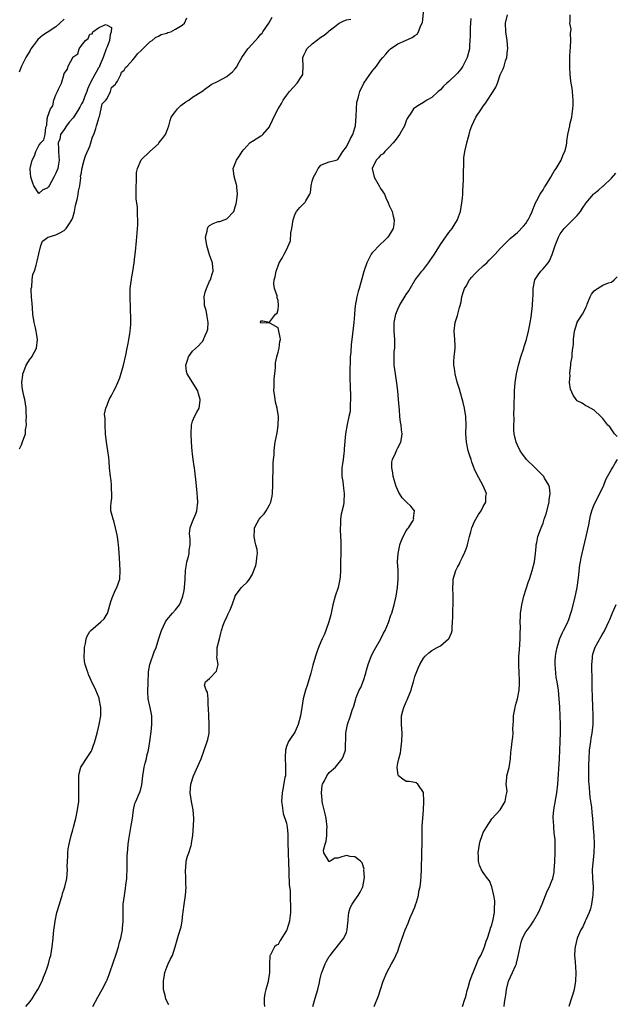
# Model space of a CAD drawing. Units: inches. Extents: x 2517000 to 2520000, y 1548000 to 1551000.
# Drawn here: x 2517261 to 2517400, y 1549328 to 1549558 of the extents above; entities that cross this region are included whole.
import ezdxf

# ---------------------------------------------------------------- set-up
doc = ezdxf.new("R2010")
doc.units = ezdxf.units.IN
doc.header["$MEASUREMENT"] = 0
doc.layers.add('LD25171548_2ft', color=55, linetype='Continuous')

msp = doc.modelspace()

# ---------------------------------------------------------------- linework, layer by layer
at = {"layer": 'LD25171548_2ft'}
for points, elevation in [([(2517295.44, 1549327.44), (2517294.76, 1549328.76), (2517294.67, 1549329.33), (2517294.23, 1549331), (2517294.19, 1549332.19), (2517294.18, 1549333), (2517294.46, 1549334.46), (2517294.53, 1549335), (2517295, 1549336.26), (2517295.32, 1549337), (2517295.83, 1549338.17), (2517296.27, 1549339), (2517296.96, 1549341), (2517297.38, 1549342.62), (2517297.69, 1549343.69), (2517298.33, 1549345.67), (2517298.55, 1549347), (2517298.73, 1549348.73), (2517298.78, 1549349), (2517298.79, 1549349.21), (2517299, 1549350.86), (2517299.32, 1549353), (2517299.49, 1549355), (2517299.46, 1549355.46), (2517299.45, 1549357), (2517299.35, 1549359), (2517299.42, 1549359.42), (2517299.53, 1549361), (2517299.83, 1549362.17), (2517300.14, 1549363), (2517300.67, 1549364.67), (2517300.76, 1549365), (2517300.78, 1549365.22), (2517301.04, 1549367.04), (2517301.31, 1549370.69), (2517301.32, 1549371), (2517301.18, 1549373), (2517300.75, 1549375), (2517300.43, 1549377), (2517300.59, 1549379), (2517301.23, 1549381), (2517302.99, 1549385), (2517303.75, 1549387), (2517304.44, 1549389), (2517304.55, 1549389.45), (2517304.86, 1549391), (2517304.91, 1549393.09), (2517304.81, 1549395), (2517304.76, 1549396.76), (2517304.74, 1549397), (2517304.68, 1549397.32), (2517304.62, 1549399), (2517304.52, 1549400.52), (2517304.21, 1549401), (2517303.83, 1549402.17), (2517304.06, 1549403), (2517305, 1549403.77), (2517306.57, 1549405.43), (2517306.98, 1549407), (2517306.72, 1549408.72), (2517306.77, 1549409.23), (2517306.76, 1549411), (2517307.27, 1549413), (2517307.63, 1549414.37), (2517307.77, 1549415), (2517308.2, 1549416.2), (2517308.44, 1549417), (2517308.61, 1549417.39), (2517309, 1549418.07), (2517309.28, 1549418.72), (2517309.44, 1549419), (2517309.78, 1549419.78), (2517310.26, 1549421), (2517310.95, 1549423), (2517311, 1549423.1), (2517312.47, 1549425), (2517312.71, 1549425.29), (2517313.74, 1549426.26), (2517314.32, 1549427), (2517315, 1549428.14), (2517315.37, 1549429), (2517315.79, 1549430.21), (2517315.99, 1549431), (2517316.02, 1549432.02), (2517316.17, 1549433), (2517316.09, 1549433.91), (2517315.82, 1549435), (2517315.63, 1549435.63), (2517315.41, 1549437), (2517315.48, 1549438.52), (2517315.51, 1549439), (2517316.14, 1549440.14), (2517316.58, 1549441), (2517317, 1549441.51), (2517317.74, 1549442.26), (2517318.25, 1549443), (2517319, 1549444.37), (2517319.28, 1549445), (2517319.59, 1549446.41), (2517319.67, 1549447), (2517319.75, 1549449), (2517319.76, 1549450.24), (2517319.78, 1549451), (2517319.83, 1549451.83), (2517319.86, 1549454.14), (2517319.94, 1549455), (2517320.06, 1549456.06), (2517320.09, 1549457), (2517320.16, 1549457.84), (2517320.35, 1549459), (2517320.79, 1549461.21), (2517321.07, 1549462.93), (2517321.12, 1549465), (2517320.82, 1549467), (2517320.41, 1549468.41), (2517320.26, 1549469.74), (2517320.04, 1549471), (2517320.07, 1549472.07), (2517320.08, 1549473), (2517320.13, 1549473.87), (2517320.29, 1549475), (2517320.42, 1549476.42), (2517320.44, 1549477.56), (2517320.71, 1549479), (2517321, 1549480.08), (2517321.29, 1549481), (2517321.44, 1549482.56), (2517321.55, 1549483), (2517321.52, 1549483.52), (2517321.16, 1549485), (2517321, 1549485.79), (2517319.2, 1549486.8), (2517318.96, 1549486.96), (2517317, 1549486.85), (2517316.91, 1549487), (2517317, 1549487.42), (2517317.41, 1549487.41), (2517319, 1549487.11), (2517320.44, 1549489), (2517320.77, 1549489.23), (2517321, 1549490.03), (2517321.11, 1549491), (2517321, 1549492.12), (2517320.82, 1549492.82), (2517320.83, 1549493), (2517320.78, 1549493.22), (2517320.15, 1549495), (2517320.03, 1549496.03), (2517320.1, 1549497), (2517320.33, 1549497.67), (2517320.55, 1549499), (2517321, 1549500.23), (2517321.3, 1549501), (2517321.94, 1549502.06), (2517322.44, 1549503), (2517323, 1549504), (2517323.9, 1549506.1), (2517324.02, 1549508.02), (2517324.25, 1549509), (2517324.55, 1549511), (2517325, 1549512.46), (2517325.32, 1549513), (2517326.07, 1549513.93), (2517327, 1549514.84), (2517327.11, 1549514.89), (2517327.24, 1549515), (2517327.47, 1549515.47), (2517328.47, 1549517), (2517328.63, 1549517.37), (2517328.75, 1549519), (2517329, 1549520.1), (2517329.27, 1549521), (2517329.93, 1549522.07), (2517330.41, 1549523), (2517331, 1549523.8), (2517332.34, 1549524.34), (2517333, 1549524.59), (2517334.57, 1549525), (2517335, 1549525.14), (2517336.14, 1549527), (2517337, 1549528.06), (2517337.97, 1549530.03), (2517338.52, 1549531), (2517339, 1549532.57), (2517339.1, 1549533), (2517339.27, 1549535.27), (2517339.33, 1549537), (2517339.46, 1549538.54), (2517339.56, 1549539), (2517339.83, 1549539.83), (2517340.14, 1549541), (2517341.05, 1549543), (2517342.44, 1549545), (2517342.7, 1549545.3), (2517343, 1549545.8), (2517343.57, 1549546.43), (2517344.03, 1549547), (2517345, 1549548.36), (2517345.55, 1549549), (2517346.25, 1549549.75), (2517347, 1549550.71), (2517347.15, 1549550.85), (2517347.32, 1549551), (2517349, 1549552.15), (2517350.83, 1549553), (2517352.37, 1549553.63), (2517353, 1549554.11), (2517353.54, 1549554.46), (2517353.84, 1549555), (2517354.32, 1549556.32), (2517354.7, 1549557), (2517354.79, 1549557.21), (2517355.17, 1549561)], 6446), ([(2517271, 1549557.99), (2517269.97, 1549557), (2517269, 1549556.17), (2517267, 1549554.85), (2517265.86, 1549554.14), (2517264.79, 1549553.21), (2517264.61, 1549553), (2517263.72, 1549551.72), (2517263.2, 1549551), (2517263, 1549550.61), (2517262.01, 1549549), (2517260.99, 1549547), (2517260.47, 1549545.53)], 6438), ([(2517260.54, 1549457.46), (2517261, 1549458.39), (2517261.17, 1549458.83), (2517261.31, 1549459.31), (2517261.88, 1549461), (2517261.94, 1549461.94), (2517262.13, 1549463), (2517262.11, 1549464.11), (2517262.15, 1549465), (2517262.08, 1549465.92), (2517262.04, 1549467), (2517261.76, 1549469), (2517261.58, 1549469.58), (2517261.3, 1549471), (2517261.23, 1549471.23), (2517261.06, 1549473), (2517261.28, 1549474.72), (2517261.3, 1549475), (2517261.54, 1549475.54), (2517262.08, 1549477), (2517263, 1549478.49), (2517263.22, 1549478.78), (2517263.42, 1549479), (2517264.48, 1549481), (2517264.69, 1549483), (2517264.5, 1549484.5), (2517264.4, 1549485), (2517264.22, 1549485.78), (2517263.98, 1549487), (2517263.65, 1549489), (2517263.55, 1549490.45), (2517263.44, 1549491.44), (2517263.32, 1549493), (2517263.27, 1549494.73), (2517263.28, 1549495), (2517263.36, 1549495.36), (2517263.47, 1549497), (2517263.67, 1549498.33), (2517264, 1549499), (2517264.45, 1549500.45), (2517264.67, 1549501.33), (2517265, 1549503.09), (2517265.53, 1549505), (2517265.93, 1549506.07), (2517267, 1549506.85), (2517267.06, 1549506.94), (2517267.22, 1549507), (2517269, 1549507.51), (2517269.98, 1549507.98), (2517271, 1549508.55), (2517271.42, 1549509), (2517272.08, 1549509.92), (2517272.76, 1549511), (2517273, 1549511.59), (2517273.39, 1549513), (2517273.65, 1549514.35), (2517274.08, 1549516.08), (2517274.24, 1549517), (2517274.28, 1549517.72), (2517274.59, 1549519), (2517274.84, 1549520.84), (2517274.79, 1549521.21), (2517275, 1549522.02), (2517275.09, 1549522.91), (2517275.66, 1549525), (2517275.99, 1549526.01), (2517277, 1549528.26), (2517277.23, 1549529), (2517277.6, 1549530.4), (2517277.89, 1549531), (2517278.4, 1549532.4), (2517278.52, 1549533), (2517279, 1549534.5), (2517279.09, 1549534.91), (2517279.2, 1549535.2), (2517279.65, 1549537), (2517279.86, 1549538.14), (2517280.69, 1549539), (2517281, 1549539.4), (2517281.82, 1549541), (2517282.04, 1549541.96), (2517283, 1549542.77), (2517283.07, 1549542.93), (2517283.42, 1549543.42), (2517284.25, 1549545), (2517284.41, 1549545.59), (2517285, 1549546), (2517285.35, 1549546.65), (2517285.74, 1549547), (2517287, 1549548.46), (2517287.49, 1549549), (2517288.13, 1549549.88), (2517289, 1549550.62), (2517289.4, 1549551), (2517291, 1549552.65), (2517291.59, 1549553), (2517292.37, 1549553.63), (2517293, 1549553.99), (2517293.63, 1549554.37), (2517295, 1549554.7), (2517295.18, 1549554.82), (2517295.89, 1549555), (2517297, 1549555.59), (2517298.54, 1549556.54), (2517299.15, 1549557), (2517299.7, 1549558.3)], 6440), ([(2517261.96, 1549327), (2517263, 1549328.19), (2517263.59, 1549329), (2517264.07, 1549329.93), (2517264.79, 1549331), (2517265.78, 1549333), (2517266.13, 1549333.87), (2517266.63, 1549335), (2517267, 1549336.06), (2517267.31, 1549337), (2517267.62, 1549338.38), (2517267.81, 1549339), (2517267.99, 1549339.99), (2517268.15, 1549341), (2517268.36, 1549343), (2517268.55, 1549345), (2517268.61, 1549345.39), (2517268.82, 1549347), (2517269.25, 1549349), (2517269.84, 1549351), (2517270.28, 1549352.28), (2517270.48, 1549353), (2517270.56, 1549353.44), (2517271, 1549354.59), (2517271.13, 1549355), (2517271.57, 1549357), (2517271.71, 1549359), (2517271.69, 1549359.69), (2517271.71, 1549361), (2517271.8, 1549362.2), (2517271.79, 1549363), (2517271.9, 1549363.9), (2517272.1, 1549365), (2517272.29, 1549365.71), (2517272.6, 1549367), (2517273, 1549368.33), (2517273.18, 1549369), (2517273.55, 1549370.45), (2517273.68, 1549371), (2517274.1, 1549373), (2517274.37, 1549375), (2517274.43, 1549377), (2517274.37, 1549379), (2517274.4, 1549380.4), (2517274.39, 1549381), (2517274.45, 1549381.55), (2517274.88, 1549383), (2517275, 1549383.23), (2517276.52, 1549385.48), (2517277.29, 1549386.7), (2517277.45, 1549387), (2517277.66, 1549387.66), (2517278.13, 1549389), (2517278.68, 1549391), (2517279, 1549392.27), (2517279.17, 1549393), (2517279.52, 1549395), (2517279.55, 1549395.55), (2517279.58, 1549397), (2517279.18, 1549399), (2517279.14, 1549399.14), (2517278.39, 1549401), (2517277.31, 1549403.32), (2517276.69, 1549404.69), (2517276.56, 1549405), (2517276.37, 1549405.63), (2517275.9, 1549407), (2517275.75, 1549407.75), (2517275.66, 1549409), (2517275.74, 1549410.26), (2517275.75, 1549411), (2517275.94, 1549411.94), (2517276.11, 1549413), (2517276.38, 1549413.62), (2517277, 1549414.76), (2517277.17, 1549415), (2517279.55, 1549417), (2517280.32, 1549417.68), (2517281, 1549418.85), (2517281.07, 1549418.93), (2517281.99, 1549422.01), (2517282.32, 1549423), (2517283, 1549424.48), (2517283.3, 1549425), (2517284, 1549427), (2517284.1, 1549429), (2517283.94, 1549431.94), (2517283.74, 1549434.26), (2517283.69, 1549435), (2517283.62, 1549435.62), (2517283.42, 1549437), (2517283.01, 1549439.01), (2517282.61, 1549440.61), (2517282.43, 1549441), (2517282.16, 1549441.84), (2517281.92, 1549443), (2517281.92, 1549443.92), (2517281.95, 1549445), (2517282.12, 1549445.88), (2517282.15, 1549447), (2517282.04, 1549448.04), (2517282.07, 1549449), (2517281.95, 1549450.05), (2517281.82, 1549451), (2517281.6, 1549453), (2517281.46, 1549454.54), (2517281.41, 1549455.41), (2517281.19, 1549457), (2517280.88, 1549459), (2517280.65, 1549461), (2517280.54, 1549463), (2517280.56, 1549464.56), (2517280.43, 1549465.57), (2517280.7, 1549467), (2517281, 1549467.7), (2517281.5, 1549469), (2517282.05, 1549469.95), (2517282.59, 1549471), (2517283, 1549471.72), (2517283.5, 1549473), (2517283.95, 1549474.05), (2517284.83, 1549477), (2517285.4, 1549479.4), (2517285.73, 1549481), (2517285.92, 1549482.08), (2517286.13, 1549483), (2517286.35, 1549484.35), (2517286.43, 1549485), (2517286.53, 1549486.53), (2517286.55, 1549488.55), (2517286.5, 1549489.5), (2517286.47, 1549491), (2517286.42, 1549492.42), (2517286.37, 1549493), (2517286.41, 1549495), (2517286.6, 1549496.6), (2517286.68, 1549497), (2517286.75, 1549497.25), (2517287.04, 1549498.96), (2517287.34, 1549501), (2517287.53, 1549502.47), (2517287.63, 1549503.63), (2517287.89, 1549506.11), (2517288.01, 1549508.01), (2517288.17, 1549509.83), (2517288.2, 1549511), (2517288.1, 1549512.1), (2517288.12, 1549513), (2517288.12, 1549513.88), (2517287.94, 1549515), (2517287.83, 1549515.83), (2517287.8, 1549519), (2517287.89, 1549519.89), (2517287.87, 1549521), (2517287.92, 1549522.08), (2517288.14, 1549523), (2517289, 1549525.02), (2517290.97, 1549527), (2517293, 1549528.83), (2517293.15, 1549529), (2517293.94, 1549530.06), (2517294.67, 1549531), (2517295, 1549531.76), (2517295.46, 1549533), (2517295.73, 1549534.27), (2517296.03, 1549535), (2517297, 1549536.39), (2517297.47, 1549537), (2517298.25, 1549537.75), (2517299.4, 1549538.6), (2517300.13, 1549539), (2517301, 1549539.7), (2517303.21, 1549541), (2517304.16, 1549541.84), (2517305, 1549542.38), (2517305.32, 1549542.68), (2517307, 1549543.49), (2517307.97, 1549543.97), (2517309, 1549544.53), (2517309.59, 1549545), (2517310.36, 1549545.64), (2517311, 1549546.36), (2517311.27, 1549546.73), (2517311.9, 1549547.9), (2517312.54, 1549549), (2517313.95, 1549551), (2517315, 1549552.17), (2517316.37, 1549553.63), (2517317, 1549554.41), (2517317.28, 1549554.72), (2517317.48, 1549555), (2517318.82, 1549557), (2517319.61, 1549558.39)], 6442), ([(2517277.64, 1549327), (2517278.81, 1549329.19), (2517279.89, 1549331), (2517280.88, 1549333), (2517281, 1549333.28), (2517281.47, 1549334.53), (2517281.61, 1549335), (2517282.49, 1549337.51), (2517283.08, 1549339.08), (2517283.68, 1549341), (2517283.94, 1549342.06), (2517284.23, 1549343), (2517284.56, 1549344.56), (2517284.64, 1549345), (2517284.64, 1549345.36), (2517284.79, 1549347), (2517284.75, 1549348.75), (2517284.73, 1549349), (2517284.73, 1549349.27), (2517284.78, 1549351), (2517285.07, 1549353), (2517285.34, 1549354.66), (2517285.41, 1549355.41), (2517285.6, 1549357), (2517285.61, 1549357.61), (2517285.7, 1549359), (2517285.73, 1549362.27), (2517285.75, 1549363), (2517285.84, 1549363.84), (2517285.92, 1549365), (2517286.1, 1549366.1), (2517286.21, 1549367), (2517286.63, 1549369.37), (2517286.94, 1549371), (2517287.21, 1549373), (2517287.52, 1549374.48), (2517287.72, 1549375), (2517288.61, 1549377), (2517288.74, 1549377.26), (2517289.12, 1549378.88), (2517289.33, 1549381), (2517289.57, 1549382.43), (2517289.68, 1549383), (2517289.95, 1549383.95), (2517290.2, 1549385), (2517290.33, 1549385.67), (2517290.66, 1549387), (2517290.98, 1549389), (2517291.3, 1549391.3), (2517291.5, 1549393), (2517291.51, 1549395), (2517291.38, 1549395.38), (2517291.07, 1549397), (2517291, 1549397.28), (2517290.64, 1549399), (2517290.53, 1549400.53), (2517290.6, 1549403), (2517290.68, 1549405), (2517290.7, 1549405.3), (2517291, 1549407), (2517291.99, 1549410.01), (2517292.45, 1549411), (2517293.08, 1549413.08), (2517293.72, 1549415), (2517294.68, 1549417), (2517294.79, 1549417.21), (2517295, 1549417.49), (2517296.31, 1549419), (2517297, 1549419.84), (2517297.91, 1549421), (2517298.28, 1549421.72), (2517298.73, 1549423), (2517299, 1549424.32), (2517299.11, 1549425), (2517299.26, 1549427), (2517299.37, 1549429), (2517299.57, 1549430.43), (2517299.69, 1549431), (2517299.98, 1549431.98), (2517300.19, 1549433), (2517300.21, 1549433.79), (2517300.48, 1549435), (2517300.45, 1549436.45), (2517300.36, 1549437), (2517300.32, 1549437.68), (2517300.43, 1549439), (2517301, 1549440.5), (2517301.75, 1549442.25), (2517301.99, 1549443), (2517302.2, 1549445), (2517302.17, 1549446.17), (2517302.03, 1549448.03), (2517301.74, 1549450.26), (2517301.64, 1549451.64), (2517301.44, 1549453), (2517301.4, 1549453.4), (2517301.17, 1549455), (2517301, 1549456.26), (2517300.93, 1549456.93), (2517300.77, 1549459), (2517300.66, 1549461), (2517300.74, 1549463), (2517301, 1549463.93), (2517301.43, 1549465), (2517301.99, 1549466.01), (2517302.51, 1549467), (2517302.76, 1549468.76), (2517302.82, 1549469), (2517302.36, 1549470.36), (2517302.21, 1549471), (2517299.75, 1549475), (2517299.58, 1549475.58), (2517299.45, 1549477), (2517299.83, 1549478.17), (2517300.07, 1549479), (2517301, 1549480.3), (2517302.42, 1549481.58), (2517303, 1549482.27), (2517303.38, 1549482.62), (2517303.6, 1549483), (2517303.98, 1549483.98), (2517304.45, 1549485), (2517304.55, 1549485.45), (2517304.69, 1549487), (2517304.39, 1549488.39), (2517304.37, 1549489), (2517304.2, 1549489.8), (2517303.83, 1549491), (2517303.76, 1549491.76), (2517303.68, 1549493), (2517303.93, 1549494.07), (2517304.23, 1549495), (2517305, 1549496.69), (2517305.19, 1549497), (2517305.62, 1549498.38), (2517305.86, 1549499), (2517305.7, 1549501), (2517305, 1549502.85), (2517304.47, 1549504.47), (2517304.37, 1549505), (2517304.06, 1549507), (2517304.39, 1549508.39), (2517304.47, 1549509), (2517304.65, 1549509.35), (2517305, 1549509.72), (2517305.85, 1549510.15), (2517307, 1549510.66), (2517307.35, 1549510.65), (2517308.42, 1549511), (2517309, 1549511.22), (2517310.62, 1549513), (2517310.76, 1549513.24), (2517311, 1549514.07), (2517311.23, 1549514.77), (2517311.27, 1549515.27), (2517311.51, 1549517), (2517311.34, 1549518.66), (2517311.33, 1549519), (2517311.29, 1549519.29), (2517310.85, 1549520.85), (2517310.78, 1549521), (2517310.73, 1549521.27), (2517310.52, 1549523), (2517311, 1549524.23), (2517311.26, 1549525), (2517311.97, 1549526.03), (2517312.57, 1549527), (2517313, 1549527.49), (2517314.43, 1549529), (2517314.72, 1549529.28), (2517315, 1549529.46), (2517317, 1549530.65), (2517317.23, 1549530.78), (2517317.48, 1549531), (2517319, 1549532.8), (2517319.11, 1549533), (2517319.68, 1549534.32), (2517320.01, 1549535), (2517321, 1549537), (2517321.8, 1549538.2), (2517322.23, 1549539), (2517323, 1549540.12), (2517323.65, 1549541), (2517325.48, 1549543), (2517326.33, 1549544.33), (2517326.79, 1549545), (2517326.83, 1549545.17), (2517326.91, 1549547), (2517326.77, 1549548.77), (2517326.79, 1549549), (2517327, 1549549.51), (2517327.52, 1549550.48), (2517327.74, 1549551), (2517329, 1549552.16), (2517331, 1549553.78), (2517331.78, 1549554.22), (2517332.76, 1549555), (2517333, 1549555.22), (2517334.18, 1549556.18), (2517335, 1549556.82), (2517335.31, 1549557), (2517336.42, 1549557.58), (2517337, 1549557.8), (2517338.01, 1549557.99)], 6444), ([(2517366.12, 1549558.12), (2517366.02, 1549557), (2517365.98, 1549555.98), (2517365.92, 1549555), (2517365.93, 1549554.07), (2517365.9, 1549553), (2517365.79, 1549551.79), (2517365.76, 1549551), (2517365.22, 1549549), (2517365, 1549548.51), (2517364.23, 1549547), (2517363.76, 1549546.24), (2517363, 1549545.34), (2517362.84, 1549545.16), (2517361, 1549543.41), (2517360.49, 1549543), (2517359.73, 1549542.27), (2517359, 1549541.45), (2517358.44, 1549541), (2517357, 1549539.67), (2517355.83, 1549539), (2517355.31, 1549538.69), (2517355, 1549538.47), (2517354.07, 1549537.93), (2517353, 1549537.24), (2517352.71, 1549537), (2517352.24, 1549536.24), (2517351.24, 1549534.76), (2517351, 1549534.14), (2517350.62, 1549533), (2517349.45, 1549531), (2517349, 1549530.47), (2517348.4, 1549529.6), (2517347.9, 1549529), (2517347, 1549528.01), (2517346.02, 1549527), (2517345.57, 1549526.43), (2517345, 1549526.13), (2517344.49, 1549525.51), (2517343.97, 1549525), (2517343.05, 1549523), (2517343.53, 1549521), (2517344.68, 1549519), (2517345, 1549518.39), (2517345.89, 1549517), (2517346.2, 1549516.2), (2517346.78, 1549515), (2517347, 1549514.39), (2517347.68, 1549513), (2517347.9, 1549511.9), (2517348.2, 1549511), (2517348.08, 1549509.92), (2517347.91, 1549509), (2517347, 1549507.47), (2517346.7, 1549507), (2517345.85, 1549506.15), (2517345, 1549505.33), (2517343, 1549503.28), (2517342.79, 1549503), (2517341.76, 1549501), (2517341.16, 1549499.16), (2517341.07, 1549498.93), (2517340.38, 1549496.38), (2517339.95, 1549495), (2517339.71, 1549494.29), (2517339.41, 1549493), (2517339.06, 1549490.94), (2517338.89, 1549489.11), (2517338.88, 1549488.88), (2517338.72, 1549487), (2517338.27, 1549483), (2517338.12, 1549481.88), (2517338.04, 1549480.04), (2517337.91, 1549479), (2517337.84, 1549478.16), (2517337.79, 1549475.79), (2517337.78, 1549475), (2517337.83, 1549474.17), (2517337.84, 1549471.84), (2517337.99, 1549470.01), (2517337.98, 1549469), (2517337.9, 1549467.9), (2517337.91, 1549467), (2517337.84, 1549466.16), (2517337.59, 1549465), (2517337.17, 1549463.17), (2517336.79, 1549461), (2517336.5, 1549457.5), (2517336.47, 1549457), (2517336.37, 1549456.37), (2517336.2, 1549455), (2517336.08, 1549453.92), (2517335.92, 1549453), (2517335.89, 1549451.89), (2517335.93, 1549451), (2517336.15, 1549449.85), (2517336.29, 1549448.29), (2517336.5, 1549447), (2517336.39, 1549445), (2517336.28, 1549444.28), (2517335.81, 1549442.19), (2517335.65, 1549441), (2517335.6, 1549439.6), (2517335.54, 1549439), (2517335.54, 1549438.46), (2517335.68, 1549435.68), (2517335.7, 1549435), (2517335.69, 1549433), (2517335.62, 1549431), (2517335.59, 1549429), (2517335.52, 1549427.52), (2517335.48, 1549427), (2517335.06, 1549425), (2517334.4, 1549423), (2517333.84, 1549421), (2517333.34, 1549418.66), (2517332.89, 1549417), (2517332.19, 1549415), (2517331.85, 1549414.15), (2517331.29, 1549413), (2517331, 1549412.34), (2517330.46, 1549411), (2517330.17, 1549410.17), (2517329.78, 1549409), (2517329.17, 1549406.83), (2517328.7, 1549405), (2517327.85, 1549402.15), (2517327.44, 1549401), (2517326.89, 1549399), (2517326.57, 1549397), (2517326.27, 1549395), (2517325.71, 1549393), (2517325, 1549391.38), (2517324.77, 1549391), (2517324.04, 1549389.96), (2517323.43, 1549389), (2517323, 1549387.87), (2517322.73, 1549387), (2517322.64, 1549385.36), (2517322.78, 1549383), (2517322.75, 1549381.25), (2517322.71, 1549381), (2517322.6, 1549380.6), (2517322.15, 1549377.85), (2517321.94, 1549377), (2517321.84, 1549375), (2517321.97, 1549374.03), (2517322.17, 1549372.17), (2517323, 1549369.88), (2517323.16, 1549369), (2517323.33, 1549367.33), (2517323.32, 1549367), (2517323.28, 1549366.72), (2517323.33, 1549365), (2517323.4, 1549363.4), (2517323.38, 1549363), (2517323.38, 1549362.62), (2517323.46, 1549361), (2517323.57, 1549355.57), (2517323.65, 1549355), (2517323.81, 1549354.19), (2517323.8, 1549351.8), (2517323.95, 1549351), (2517323.94, 1549349), (2517323.79, 1549347.79), (2517323.65, 1549347), (2517323.07, 1549345), (2517323, 1549344.83), (2517321.49, 1549342.51), (2517321, 1549341.57), (2517320.63, 1549341.37), (2517320.2, 1549341), (2517319.43, 1549339.43), (2517319.14, 1549339), (2517319.1, 1549338.9), (2517319.01, 1549337), (2517318.99, 1549334.99), (2517318.67, 1549333), (2517318.58, 1549332.58), (2517318.12, 1549331), (2517317.94, 1549330.06), (2517317.77, 1549329), (2517317.77, 1549327.77), (2517317.84, 1549327)], 6448), ([(2517329.18, 1549327), (2517329.71, 1549329), (2517330.29, 1549331), (2517330.67, 1549332.67), (2517330.78, 1549333.22), (2517331, 1549334.18), (2517331.17, 1549334.83), (2517331.23, 1549335), (2517331.4, 1549335.4), (2517332.04, 1549337), (2517332.36, 1549337.64), (2517333, 1549338.73), (2517333.19, 1549339), (2517334.01, 1549340.01), (2517335.76, 1549342.24), (2517336.4, 1549343), (2517337, 1549344.36), (2517337.21, 1549345), (2517337.36, 1549346.64), (2517337.37, 1549347), (2517337.43, 1549347.43), (2517337.59, 1549349), (2517337.91, 1549350.09), (2517338.36, 1549351), (2517339, 1549351.93), (2517339.77, 1549353), (2517340.21, 1549353.79), (2517340.82, 1549355), (2517341, 1549355.89), (2517341.21, 1549357.21), (2517341.11, 1549359), (2517341.12, 1549359.12), (2517340.66, 1549360.66), (2517340.3, 1549361), (2517339, 1549362.08), (2517337.88, 1549362.12), (2517337, 1549362.32), (2517335.95, 1549362.05), (2517335, 1549361.76), (2517334.29, 1549361.71), (2517333.22, 1549361), (2517333, 1549360.91), (2517332.93, 1549360.93), (2517332.82, 1549361), (2517332.78, 1549361.22), (2517331.71, 1549363), (2517331.63, 1549363.63), (2517332, 1549365), (2517332.29, 1549365.71), (2517332.38, 1549367), (2517332.43, 1549368.43), (2517332.52, 1549369), (2517332.3, 1549371), (2517332.06, 1549372.06), (2517331.81, 1549373), (2517331.43, 1549374.57), (2517331.35, 1549375), (2517331.34, 1549375.34), (2517331.15, 1549377), (2517331.3, 1549378.7), (2517331.38, 1549379), (2517331.84, 1549379.84), (2517332.42, 1549381), (2517333, 1549381.74), (2517334.41, 1549383), (2517335.97, 1549385), (2517336.34, 1549385.66), (2517336.75, 1549387), (2517336.81, 1549388.81), (2517336.87, 1549389.13), (2517336.87, 1549391), (2517337, 1549391.79), (2517337.22, 1549393), (2517337.92, 1549395), (2517338.36, 1549396.36), (2517338.72, 1549397.28), (2517339.2, 1549399), (2517339.31, 1549399.31), (2517340, 1549401), (2517340.36, 1549401.64), (2517341, 1549403.27), (2517341.57, 1549405), (2517341.72, 1549405.72), (2517342.08, 1549407), (2517342.86, 1549409.14), (2517343.57, 1549410.43), (2517345.04, 1549413), (2517345.67, 1549414.33), (2517346.04, 1549415), (2517346.81, 1549416.81), (2517347.4, 1549418.6), (2517347.59, 1549419), (2517347.88, 1549419.88), (2517348.17, 1549421), (2517348.32, 1549421.68), (2517348.65, 1549423), (2517348.99, 1549425.01), (2517349.12, 1549427), (2517349.07, 1549429), (2517348.98, 1549431), (2517349.08, 1549433), (2517349.42, 1549434.58), (2517349.48, 1549435), (2517349.84, 1549435.84), (2517350.28, 1549437), (2517351, 1549438.27), (2517351.28, 1549438.72), (2517351.53, 1549439), (2517352.44, 1549440.44), (2517352.76, 1549441), (2517352.73, 1549441.27), (2517352.9, 1549443), (2517352.06, 1549444.06), (2517351.09, 1549445), (2517351, 1549445.06), (2517350.03, 1549446.03), (2517349.44, 1549447), (2517349.26, 1549447.26), (2517348.64, 1549448.64), (2517347.95, 1549451), (2517347.84, 1549451.84), (2517347.59, 1549453), (2517347.65, 1549454.35), (2517347.78, 1549455), (2517348.48, 1549456.48), (2517348.77, 1549457.23), (2517349, 1549457.67), (2517349.74, 1549459), (2517349.85, 1549459.85), (2517350.05, 1549461), (2517349.9, 1549461.9), (2517349.81, 1549463), (2517349.67, 1549463.67), (2517349.53, 1549465), (2517349.4, 1549466.6), (2517349.31, 1549467.31), (2517349.2, 1549469), (2517349.03, 1549471.03), (2517348.82, 1549472.82), (2517348.45, 1549475), (2517348.17, 1549477), (2517348.17, 1549477.83), (2517348.14, 1549479), (2517348.2, 1549480.2), (2517348.29, 1549481), (2517348.32, 1549481.68), (2517348.31, 1549483), (2517348.21, 1549485), (2517348.19, 1549485.81), (2517348.21, 1549487), (2517348.57, 1549489), (2517349, 1549490.13), (2517349.39, 1549491), (2517351, 1549493.57), (2517351.57, 1549494.43), (2517351.88, 1549495), (2517353.09, 1549497), (2517353.93, 1549498.07), (2517354.62, 1549499), (2517355, 1549499.43), (2517356.22, 1549501), (2517356.54, 1549501.46), (2517357.58, 1549503), (2517359, 1549505.28), (2517359.7, 1549506.3), (2517361, 1549508.07), (2517361.72, 1549509), (2517362.22, 1549509.78), (2517362.96, 1549511), (2517363, 1549511.1), (2517363.66, 1549513), (2517364, 1549515), (2517364.13, 1549516.13), (2517364.2, 1549517), (2517364.23, 1549517.77), (2517364.35, 1549519), (2517364.43, 1549520.43), (2517364.4, 1549521.6), (2517364.5, 1549524.5), (2517364.48, 1549525), (2517364.5, 1549525.5), (2517364.7, 1549527), (2517365, 1549528.34), (2517365.17, 1549529), (2517365.59, 1549530.41), (2517365.7, 1549531), (2517365.96, 1549531.96), (2517366.32, 1549533), (2517367.3, 1549535), (2517368.58, 1549537), (2517369, 1549537.59), (2517369.6, 1549538.4), (2517370, 1549539), (2517371, 1549540.56), (2517371.3, 1549541), (2517371.94, 1549542.06), (2517372.32, 1549543), (2517373, 1549544.92), (2517373.68, 1549546.32), (2517373.89, 1549547), (2517374.21, 1549548.21), (2517374.51, 1549549), (2517374.71, 1549550.71), (2517374.77, 1549551), (2517374.64, 1549553), (2517374.28, 1549555), (2517374.19, 1549557), (2517374.7, 1549559)], 6450), ([(2517343.5, 1549327), (2517344.5, 1549329.5), (2517345.01, 1549330.99), (2517345.63, 1549333), (2517346.43, 1549335), (2517347.52, 1549337), (2517348.08, 1549337.92), (2517348.59, 1549339), (2517349, 1549339.99), (2517349.37, 1549341), (2517350.03, 1549343), (2517350.78, 1549345), (2517351.45, 1549346.55), (2517351.6, 1549347), (2517352.01, 1549348.01), (2517352.43, 1549349), (2517352.59, 1549349.41), (2517353, 1549350.3), (2517353.2, 1549350.8), (2517353.41, 1549351.41), (2517353.86, 1549353), (2517353.97, 1549354.03), (2517354.22, 1549355), (2517354.4, 1549356.4), (2517354.46, 1549357.54), (2517354.56, 1549359), (2517354.59, 1549360.59), (2517354.65, 1549361.35), (2517354.7, 1549367), (2517354.76, 1549369.24), (2517354.86, 1549371), (2517355.02, 1549373), (2517355.1, 1549374.9), (2517355.13, 1549375.13), (2517355.02, 1549377), (2517355, 1549377.1), (2517353.71, 1549379), (2517353.35, 1549379.35), (2517353, 1549379.42), (2517351.66, 1549379.66), (2517351, 1549379.63), (2517350.17, 1549380.17), (2517349.18, 1549381), (2517349.12, 1549381.12), (2517349, 1549381.69), (2517348.87, 1549383), (2517349, 1549383.94), (2517349.26, 1549385), (2517349.66, 1549386.34), (2517349.76, 1549387), (2517349.83, 1549387.83), (2517350, 1549389), (2517350.03, 1549391), (2517349.97, 1549391.97), (2517349.89, 1549393), (2517349.91, 1549394.09), (2517349.91, 1549395), (2517350.19, 1549396.19), (2517350.44, 1549397), (2517351, 1549398.29), (2517351.24, 1549398.76), (2517351.51, 1549399.51), (2517352.12, 1549401), (2517352.29, 1549401.71), (2517352.67, 1549403), (2517353, 1549404.24), (2517353.28, 1549405), (2517353.81, 1549406.19), (2517354.2, 1549407), (2517355, 1549408.48), (2517355.44, 1549409), (2517356.26, 1549409.74), (2517357, 1549410.31), (2517358.2, 1549411), (2517359, 1549411.39), (2517360.91, 1549413), (2517360.95, 1549413.05), (2517361.6, 1549414.4), (2517361.71, 1549415), (2517361.71, 1549415.71), (2517361.85, 1549417), (2517361.87, 1549418.13), (2517361.86, 1549419), (2517361.89, 1549419.89), (2517361.96, 1549421), (2517361.99, 1549423), (2517361.9, 1549425), (2517361.97, 1549426.03), (2517362.01, 1549427), (2517362.59, 1549429), (2517363, 1549429.81), (2517363.44, 1549430.56), (2517363.62, 1549431), (2517364.16, 1549432.16), (2517364.74, 1549433.26), (2517365, 1549434.05), (2517365.27, 1549434.73), (2517365.37, 1549435.38), (2517365.82, 1549437), (2517366.09, 1549438.09), (2517366.37, 1549439), (2517367, 1549440.45), (2517367.27, 1549441), (2517367.88, 1549442.12), (2517368.54, 1549443), (2517369, 1549443.97), (2517369.61, 1549445), (2517369.64, 1549446.36), (2517369.76, 1549447), (2517369.56, 1549447.56), (2517368.93, 1549449), (2517367.54, 1549451.54), (2517367, 1549452.73), (2517366.36, 1549454.36), (2517366.16, 1549455), (2517365.86, 1549455.86), (2517365.52, 1549457), (2517365.07, 1549459), (2517364.94, 1549461.06), (2517365, 1549463), (2517364.94, 1549465), (2517364.59, 1549467), (2517364.28, 1549468.28), (2517363.42, 1549471.42), (2517362.94, 1549473.06), (2517362.42, 1549475), (2517362.26, 1549476.26), (2517362.12, 1549477), (2517362.14, 1549477.86), (2517362.2, 1549479), (2517362.33, 1549480.33), (2517362.42, 1549481), (2517362.44, 1549481.56), (2517362.39, 1549483), (2517362.22, 1549485), (2517362.42, 1549487), (2517363, 1549488.68), (2517363.46, 1549490.54), (2517363.61, 1549491), (2517363.84, 1549491.84), (2517364.03, 1549493), (2517364.23, 1549493.77), (2517364.66, 1549495), (2517365, 1549495.53), (2517365.82, 1549497), (2517366.35, 1549497.65), (2517367, 1549498.32), (2517367.32, 1549498.68), (2517367.68, 1549499), (2517369, 1549500.26), (2517369.83, 1549501), (2517370.39, 1549501.61), (2517371, 1549502.21), (2517371.4, 1549502.6), (2517371.84, 1549503), (2517373, 1549504.3), (2517373.71, 1549505), (2517374.33, 1549505.67), (2517375.32, 1549506.68), (2517377, 1549508.07), (2517378.46, 1549509.54), (2517379, 1549510.13), (2517379.31, 1549510.69), (2517379.52, 1549511), (2517379.96, 1549511.96), (2517380.42, 1549513), (2517380.58, 1549513.42), (2517381, 1549514.35), (2517381.15, 1549514.85), (2517381.57, 1549515.57), (2517382.3, 1549517), (2517383, 1549518.07), (2517383.32, 1549518.68), (2517383.58, 1549519), (2517384.62, 1549520.62), (2517384.84, 1549521), (2517384.89, 1549521.11), (2517385, 1549521.28), (2517385.59, 1549522.41), (2517386.06, 1549523), (2517387, 1549524.62), (2517387.24, 1549525), (2517387.71, 1549526.29), (2517388.11, 1549527), (2517388.48, 1549528.48), (2517388.57, 1549529), (2517388.6, 1549529.4), (2517388.84, 1549531), (2517389.26, 1549533), (2517389.31, 1549533.31), (2517389.71, 1549535), (2517389.78, 1549535.78), (2517390.01, 1549537), (2517390.07, 1549537.93), (2517390.06, 1549539), (2517389.97, 1549539.97), (2517389.9, 1549541), (2517389.78, 1549541.78), (2517389.62, 1549543), (2517389.52, 1549543.52), (2517389.36, 1549545), (2517389.29, 1549546.71), (2517389.24, 1549547.24), (2517389.31, 1549549), (2517389.31, 1549549.31), (2517389.46, 1549551.46), (2517389.51, 1549553), (2517389.4, 1549554.6), (2517389.61, 1549555.61), (2517389.29, 1549557), (2517389.34, 1549557.34), (2517389.37, 1549559)], 6452), ([(2517364.12, 1549327), (2517364.72, 1549328.72), (2517364.83, 1549329.17), (2517365, 1549329.7), (2517365.25, 1549330.75), (2517365.49, 1549331.49), (2517365.89, 1549333), (2517366.45, 1549334.45), (2517366.64, 1549335), (2517367, 1549335.77), (2517367.93, 1549338.07), (2517368.45, 1549339), (2517369, 1549340.19), (2517369.33, 1549341), (2517369.71, 1549342.29), (2517369.98, 1549343), (2517370.5, 1549344.5), (2517370.63, 1549345), (2517370.68, 1549345.32), (2517371, 1549346.12), (2517371.17, 1549346.83), (2517371.25, 1549347), (2517371.37, 1549347.37), (2517371.65, 1549349), (2517371.61, 1549350.39), (2517371.71, 1549351), (2517371.72, 1549351.72), (2517371.48, 1549353), (2517371.03, 1549355.03), (2517370.44, 1549356.44), (2517370.01, 1549357), (2517369, 1549358.39), (2517368.6, 1549359), (2517368.13, 1549360.13), (2517367.91, 1549361), (2517367.88, 1549362.12), (2517367.81, 1549363), (2517368.12, 1549365), (2517368.3, 1549365.7), (2517368.73, 1549367), (2517369, 1549367.76), (2517369.78, 1549369), (2517371.06, 1549370.94), (2517373, 1549373.03), (2517374.17, 1549375), (2517374.35, 1549376.35), (2517374.55, 1549377), (2517374.59, 1549377.41), (2517374.41, 1549379), (2517374.5, 1549380.5), (2517374.56, 1549381), (2517375.09, 1549382.91), (2517375.41, 1549385), (2517375.49, 1549386.51), (2517375.54, 1549387), (2517375.64, 1549387.64), (2517375.8, 1549389), (2517375.95, 1549390.05), (2517376.04, 1549391), (2517375.96, 1549391.96), (2517376.12, 1549393.88), (2517376.1, 1549395), (2517376.48, 1549397), (2517376.59, 1549397.41), (2517377.04, 1549399), (2517377.38, 1549401), (2517377.48, 1549402.52), (2517377.5, 1549403), (2517377.46, 1549403.46), (2517377.43, 1549405), (2517377.32, 1549407), (2517377.32, 1549407.32), (2517377.37, 1549409), (2517377.53, 1549410.47), (2517377.68, 1549413), (2517377.66, 1549414.34), (2517377.69, 1549415.69), (2517377.65, 1549417), (2517377.69, 1549418.31), (2517377.75, 1549419), (2517377.88, 1549419.88), (2517378.02, 1549421), (2517378.5, 1549423), (2517379.58, 1549426.42), (2517379.8, 1549427), (2517380.2, 1549428.2), (2517380.45, 1549429), (2517380.97, 1549431), (2517381.24, 1549433), (2517381.37, 1549434.63), (2517381.42, 1549435), (2517381.55, 1549435.55), (2517381.82, 1549437), (2517382.54, 1549439), (2517383, 1549440.09), (2517383.28, 1549441), (2517383.71, 1549442.29), (2517384.41, 1549445), (2517384.45, 1549445.55), (2517384.7, 1549447), (2517384.51, 1549448.51), (2517384.38, 1549449), (2517383.36, 1549450.64), (2517383.15, 1549451), (2517382.12, 1549452.12), (2517381.11, 1549453.11), (2517379.16, 1549455), (2517379, 1549455.17), (2517378.18, 1549456.18), (2517377.65, 1549457), (2517377, 1549458.3), (2517376.72, 1549459), (2517376.27, 1549461), (2517376.2, 1549461.8), (2517376.16, 1549463), (2517376.22, 1549464.22), (2517376.19, 1549465.81), (2517376.25, 1549467), (2517376.28, 1549468.28), (2517376.3, 1549469.7), (2517376.33, 1549471), (2517376.47, 1549473), (2517376.77, 1549475), (2517377.24, 1549477), (2517377.83, 1549479), (2517378.47, 1549481), (2517378.58, 1549481.42), (2517379.1, 1549483), (2517379.62, 1549485), (2517379.82, 1549486.18), (2517380.02, 1549487), (2517380.23, 1549488.23), (2517380.56, 1549491), (2517380.64, 1549492.64), (2517380.72, 1549493.28), (2517380.7, 1549495), (2517381.08, 1549497), (2517381.84, 1549498.16), (2517382.47, 1549499), (2517383, 1549499.55), (2517384.23, 1549501), (2517384.55, 1549501.45), (2517385.12, 1549502.88), (2517385.81, 1549505), (2517386.63, 1549507), (2517387, 1549507.74), (2517387.97, 1549509), (2517388.46, 1549509.54), (2517389, 1549510.12), (2517390.01, 1549511), (2517391, 1549512.06), (2517391.74, 1549513), (2517392.27, 1549513.73), (2517393.08, 1549515), (2517394.82, 1549517), (2517395, 1549517.17), (2517396.01, 1549517.99), (2517397, 1549518.88), (2517397.12, 1549519), (2517399, 1549520.73), (2517400.07, 1549521.93)], 6454), ([(2517400.33, 1549460.33), (2517399.75, 1549461), (2517398.6, 1549462.6), (2517398.15, 1549463), (2517397, 1549464.54), (2517396.79, 1549464.79), (2517396.55, 1549465), (2517395, 1549466.48), (2517393.38, 1549467.38), (2517393, 1549467.52), (2517392.16, 1549468.16), (2517391, 1549468.71), (2517390.75, 1549469), (2517390.03, 1549470.03), (2517389.41, 1549471.41), (2517389.22, 1549473), (2517389.33, 1549474.67), (2517389.27, 1549475), (2517389.25, 1549475.25), (2517389.51, 1549477), (2517389.53, 1549477.53), (2517389.8, 1549479), (2517389.83, 1549479.83), (2517390, 1549481), (2517390.11, 1549481.89), (2517390.14, 1549483), (2517390.38, 1549485), (2517390.96, 1549487), (2517391, 1549487.1), (2517392.21, 1549489), (2517392.51, 1549489.49), (2517393, 1549490.52), (2517393.19, 1549490.81), (2517393.22, 1549491), (2517393.33, 1549491.33), (2517394.03, 1549493), (2517394.34, 1549493.66), (2517395, 1549494.43), (2517395.31, 1549494.69), (2517395.75, 1549495), (2517397, 1549495.74), (2517398.28, 1549496.28), (2517399, 1549496.44), (2517399.68, 1549497), (2517400.32, 1549497.68)], 6456), ([(2517373.91, 1549327), (2517374.01, 1549328.01), (2517374.29, 1549329.71), (2517374.44, 1549331), (2517374.93, 1549333), (2517375.88, 1549335), (2517376.55, 1549336.55), (2517376.77, 1549337), (2517376.83, 1549337.17), (2517377.22, 1549338.78), (2517377.62, 1549341), (2517377.91, 1549342.09), (2517378.22, 1549343), (2517379, 1549344.47), (2517379.35, 1549345), (2517380.07, 1549345.93), (2517380.79, 1549347), (2517381.93, 1549349), (2517382.78, 1549351), (2517383.58, 1549353), (2517384, 1549354), (2517384.48, 1549355), (2517385, 1549356.29), (2517385.26, 1549357), (2517385.58, 1549358.42), (2517385.64, 1549359), (2517385.67, 1549359.67), (2517385.78, 1549361), (2517385.87, 1549363), (2517385.86, 1549365), (2517385.81, 1549366.19), (2517385.72, 1549367), (2517385.62, 1549367.62), (2517385.51, 1549369), (2517385.43, 1549370.57), (2517385.38, 1549371), (2517385.4, 1549371.4), (2517385.51, 1549373), (2517386.26, 1549377), (2517386.47, 1549379), (2517386.82, 1549385), (2517387.01, 1549389), (2517387.09, 1549391.09), (2517387.1, 1549393), (2517387.03, 1549395), (2517386.93, 1549397.07), (2517386.8, 1549399), (2517386.59, 1549401), (2517386.27, 1549403), (2517386.07, 1549404.07), (2517385.96, 1549405), (2517385.93, 1549406.07), (2517385.82, 1549407), (2517385.84, 1549407.84), (2517385.92, 1549409), (2517386.07, 1549409.93), (2517386.28, 1549411), (2517386.88, 1549412.88), (2517386.93, 1549413.07), (2517387.52, 1549414.48), (2517387.81, 1549415), (2517388.62, 1549416.62), (2517389, 1549417.55), (2517389.53, 1549419), (2517389.76, 1549419.77), (2517390.47, 1549422.47), (2517390.98, 1549425), (2517391.28, 1549427.28), (2517391.64, 1549430.36), (2517391.76, 1549431), (2517391.96, 1549431.96), (2517392.15, 1549433), (2517393.1, 1549437), (2517393.68, 1549439.68), (2517393.94, 1549441), (2517394.13, 1549441.87), (2517394.45, 1549443), (2517395, 1549444.45), (2517395.24, 1549445), (2517395.83, 1549446.17), (2517396.27, 1549447), (2517397.2, 1549449), (2517397.73, 1549450.27), (2517398.09, 1549451), (2517399, 1549452.67), (2517399.22, 1549453), (2517399.87, 1549454.13), (2517400.41, 1549455)], 6456), ([(2517400.02, 1549421), (2517399.19, 1549419), (2517398.53, 1549417.47), (2517398.32, 1549417), (2517397.37, 1549415), (2517397, 1549414.37), (2517396.52, 1549413.48), (2517395.15, 1549411), (2517394.6, 1549409.4), (2517394.51, 1549409), (2517394.5, 1549408.5), (2517394.35, 1549407), (2517394.34, 1549405.66), (2517394.41, 1549404.41), (2517394.45, 1549401.55), (2517394.63, 1549395), (2517394.63, 1549393), (2517394.45, 1549391), (2517394.22, 1549389.78), (2517394.1, 1549389), (2517393.98, 1549387.98), (2517393.83, 1549387), (2517393.7, 1549385), (2517393.65, 1549383.65), (2517393.64, 1549383), (2517393.65, 1549382.35), (2517393.62, 1549381), (2517393.64, 1549379.64), (2517393.68, 1549379), (2517393.77, 1549378.23), (2517393.86, 1549377), (2517393.97, 1549375.97), (2517394.32, 1549373.68), (2517394.42, 1549372.42), (2517394.58, 1549371), (2517394.76, 1549368.76), (2517394.85, 1549367), (2517394.93, 1549365), (2517394.9, 1549363), (2517394.53, 1549359), (2517394.59, 1549357), (2517394.73, 1549355), (2517394.67, 1549353), (2517394.58, 1549352.58), (2517394.37, 1549351), (2517394.14, 1549349.86), (2517393.77, 1549349), (2517393, 1549347.34), (2517392.82, 1549347), (2517392.33, 1549345.67), (2517391.86, 1549345), (2517390.97, 1549343), (2517390.5, 1549341), (2517390.41, 1549340.41), (2517390.4, 1549339), (2517390.53, 1549337.47), (2517390.7, 1549335), (2517390.62, 1549333), (2517390.51, 1549332.51), (2517390.28, 1549331), (2517389.95, 1549329.95), (2517389.68, 1549329), (2517389.02, 1549327)], 6458)]:
    msp.add_lwpolyline(points, dxfattribs=dict(at, elevation=elevation))
at = {"layer": 'LD25171548_2ft', "elevation": 6440}
msp.add_lwpolyline([(2517271.52, 1549533), (2517271, 1549532.16), (2517270.09, 1549531), (2517269.91, 1549529.91), (2517269.58, 1549529), (2517269.66, 1549527.66), (2517269.64, 1549527), (2517269.72, 1549525.72), (2517269.83, 1549525), (2517269.56, 1549523.56), (2517269.49, 1549523), (2517269, 1549521.97), (2517268.67, 1549521.33), (2517268.57, 1549521), (2517267.42, 1549519), (2517267.26, 1549518.74), (2517267, 1549518.45), (2517265.98, 1549518.02), (2517265, 1549517.2), (2517263.9, 1549519), (2517263.61, 1549519.61), (2517263.2, 1549521), (2517263, 1549522.88), (2517263, 1549523.05), (2517263.45, 1549525), (2517264, 1549526), (2517264.37, 1549527), (2517265, 1549528.38), (2517265.52, 1549529), (2517266.23, 1549529.77), (2517266.49, 1549531), (2517266.67, 1549532.67), (2517266.87, 1549533.13), (2517267, 1549534.67), (2517267.09, 1549534.91), (2517267.07, 1549535), (2517267.06, 1549535.06), (2517267.77, 1549537), (2517268.28, 1549537.72), (2517268.51, 1549539), (2517269, 1549540.27), (2517269.41, 1549541), (2517269.62, 1549541.62), (2517270.34, 1549543), (2517270.88, 1549544.88), (2517271, 1549545.25), (2517271.71, 1549546.29), (2517271.89, 1549547), (2517272.98, 1549549), (2517273, 1549549.03), (2517274.14, 1549549.86), (2517274.5, 1549551), (2517275, 1549551.78), (2517275.94, 1549553), (2517276.55, 1549553.45), (2517277, 1549554.43), (2517277.49, 1549554.51), (2517277.68, 1549555), (2517279, 1549555.9), (2517280.67, 1549556.67), (2517281, 1549556.52), (2517282.02, 1549556.02), (2517281.94, 1549555), (2517281.7, 1549554.3), (2517281.54, 1549553), (2517281, 1549551.52), (2517280.79, 1549551), (2517280.07, 1549549), (2517279.38, 1549547.38), (2517279.26, 1549547), (2517279.21, 1549546.79), (2517279, 1549546.55), (2517278.43, 1549545.57), (2517278.15, 1549545), (2517277.15, 1549543.15), (2517277, 1549542.84), (2517276.43, 1549541.57), (2517276.23, 1549541), (2517275.71, 1549539.71), (2517275.46, 1549539), (2517275.35, 1549538.65), (2517275, 1549538.19), (2517274.6, 1549537.4), (2517274.41, 1549537), (2517273.36, 1549535.36), (2517273.09, 1549534.91), (2517272.14, 1549533.86)], close=True, dxfattribs=at)

doc.saveas('drawing.dxf')
